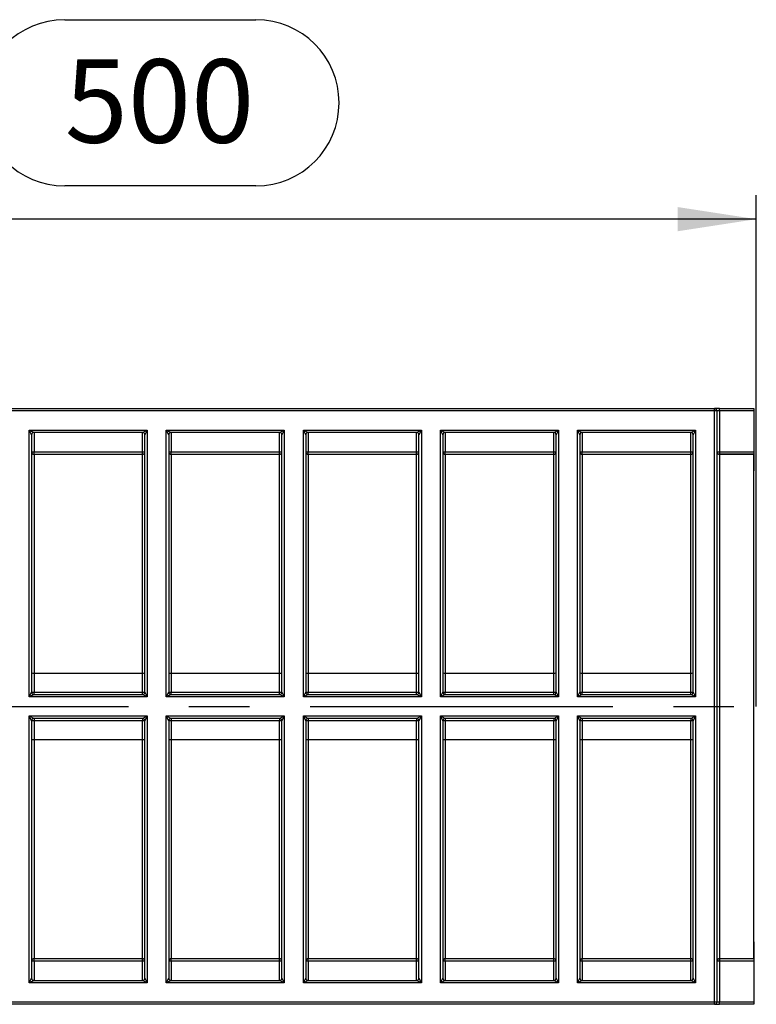
# Model space of a CAD drawing. Units: millimetres. Extents: x 70 to 4130, y 70 to 2900.
# Drawn here: x 1539 to 1848, y 1995 to 2408 of the extents above; entities that cross this region are included whole.
import ezdxf

# ---------------------------------------------------------------- set-up
doc = ezdxf.new("R2010")
doc.units = ezdxf.units.MM
doc.header["$LTSCALE"] = 10
doc.linetypes.add('CENTERX2', pattern=[20.32, 12.7, -2.54, 2.54, -2.54])
doc.layers.add('HAURATON_CENTERLINE', color=60, linetype='CENTERX2')
doc.layers.add('HAURATON_DIMENSIONING', color=1, linetype='Continuous')
doc.layers.add('HAURATON_PRODUCT_CONTOUR', color=7, linetype='Continuous', lineweight=25)
doc.styles.add('SLDTEXTSTYLE2', font='ARIAL.TTF', dxfattribs={"width": 0.948})
doc.dimstyles.new('SLDDIMSTYLE0', dxfattribs={"dimtxt": 35, "dimasz": 33.02, "dimexe": 0, "dimexo": 0.0625, "dimgap": 8.75, "dimtad": 1, "dimdec": 1, "dimrnd": 1e-09, "dimzin": 12, "dimdsep": 46, "dimtxsty": 'SLDTEXTSTYLE2', "dimsah": 1, "dimcen": 0.09, "dimadec": 0, "dimazin": 3, "dimtfac": 1, "dimtdec": 1, "dimtofl": 0, "dimtmove": 0, "dimatfit": 3, "dimfxl": 1, "dimfrac": 2, "dimtolj": 1, "dimtzin": 12, "dimarcsym": 0})

# ---------------------------------------------------------------- blocks, each defined once
blk = doc.blocks.new('_D_9')
at = {"layer": 'HAURATON_DIMENSIONING'}
for p, q in [((1558.2, 2407.99), (1638.41, 2407.99)), ((1638.41, 2338.23), (1558.2, 2338.23)), ((1348.31, 2244.78), (1348.31, 2334.28)), ((1848.31, 2119.78), (1848.31, 2334.28)), ((1848.31, 2324.28), (1348.31, 2324.28))]:
    blk.add_line(p, q, dxfattribs=at)
for centre, start, end in [((1558.2, 2373.11), 90, 270), ((1638.41, 2373.11), 270, 90)]:
    blk.add_arc(centre, 34.88, start, end, dxfattribs=at)
for points in [[(1348.31, 2324.28), (1381.33, 2319.2), (1381.33, 2329.36)], [(1848.31, 2324.28), (1815.29, 2329.36), (1815.29, 2319.2)]]:
    blk.add_solid(points, dxfattribs=at)
at = {"layer": 'HAURATON_DIMENSIONING', "insert": (1558.2, 2391.37), "char_height": 35, "attachment_point": 1, "style": 'SLDTEXTSTYLE2'}
blk.add_mtext('500', dxfattribs=at)

msp = doc.modelspace()

# ---------------------------------------------------------------- linework, layer by layer
at = {"layer": 'HAURATON_CENTERLINE'}
msp.add_line((848.31, 2119.78), (1848.31, 2119.78), dxfattribs=at)
at = {"layer": 'HAURATON_PRODUCT_CONTOUR'}
for p, q in [((840.31, 2244.78), (1830.81, 2244.78)), ((1830.81, 2243.78), (840.31, 2243.78)), ((1832.81, 2244.78), (1830.81, 2244.78)), ((1830.81, 2243.78), (1830.81, 2244.78)), ((1830.81, 1995.78), (1830.81, 2243.78)), ((1831.81, 2243.78), (1830.81, 2243.78)), ((1831.81, 2243.78), (1831.81, 1995.78)), ((1832.81, 2243.78), (1831.81, 2243.78)), ((1832.81, 2243.78), (1832.81, 2244.78)), ((1832.81, 2244.78), (1847.31, 2244.78)), ((1832.81, 2243.78), (1832.81, 2226.62)), ((1847.31, 2243.78), (1832.81, 2243.78)), ((1847.31, 2244.78), (1847.31, 2243.78)), ((1847.31, 2243.78), (1847.31, 2226.62)), ((1543.31, 2123.78), (1543.31, 2235.78)), ((1543.31, 2235.78), (1592.81, 2235.78)), ((1544.31, 2233.78), (1543.31, 2235.78)), ((1543.31, 2235.78), (1545.31, 2234.78)), ((1590.81, 2234.78), (1592.81, 2235.78)), ((1592.81, 2235.78), (1591.81, 2233.78)), ((1592.81, 2235.78), (1592.81, 2123.78)), ((1600.81, 2123.78), (1600.81, 2235.78)), ((1600.81, 2235.78), (1650.31, 2235.78)), ((1601.81, 2233.78), (1600.81, 2235.78)), ((1600.81, 2235.78), (1602.81, 2234.78)), ((1648.31, 2234.78), (1650.31, 2235.78)), ((1650.31, 2235.78), (1649.31, 2233.78)), ((1650.31, 2235.78), (1650.31, 2123.78)), ((1658.31, 2123.78), (1658.31, 2235.78)), ((1658.31, 2235.78), (1707.81, 2235.78)), ((1659.31, 2233.78), (1658.31, 2235.78)), ((1658.31, 2235.78), (1660.31, 2234.78)), ((1705.81, 2234.78), (1707.81, 2235.78)), ((1707.81, 2235.78), (1706.81, 2233.78)), ((1707.81, 2235.78), (1707.81, 2123.78)), ((1715.81, 2123.78), (1715.81, 2235.78)), ((1715.81, 2235.78), (1765.31, 2235.78)), ((1716.81, 2233.78), (1715.81, 2235.78)), ((1715.81, 2235.78), (1717.81, 2234.78)), ((1763.31, 2234.78), (1765.31, 2235.78)), ((1765.31, 2235.78), (1764.31, 2233.78)), ((1765.31, 2235.78), (1765.31, 2123.78)), ((1773.31, 2123.78), (1773.31, 2235.78)), ((1773.31, 2235.78), (1822.81, 2235.78)), ((1774.31, 2233.78), (1773.31, 2235.78)), ((1773.31, 2235.78), (1775.31, 2234.78)), ((1820.81, 2234.78), (1822.81, 2235.78)), ((1822.81, 2235.78), (1821.81, 2233.78)), ((1822.81, 2235.78), (1822.81, 2123.78)), ((1544.31, 2233.78), (1544.31, 2125.78)), ((1590.81, 2234.78), (1545.31, 2234.78)), ((1545.31, 2234.78), (1545.31, 2226.61)), ((1590.81, 2226.61), (1590.81, 2234.78)), ((1591.81, 2125.78), (1591.81, 2233.78)), ((1601.81, 2233.78), (1601.81, 2125.78)), ((1648.31, 2234.78), (1602.81, 2234.78)), ((1602.81, 2234.78), (1602.81, 2226.61)), ((1648.31, 2226.61), (1648.31, 2234.78)), ((1649.31, 2125.78), (1649.31, 2233.78)), ((1659.31, 2233.78), (1659.31, 2125.78)), ((1705.81, 2234.78), (1660.31, 2234.78)), ((1660.31, 2234.78), (1660.31, 2226.61)), ((1705.81, 2226.61), (1705.81, 2234.78)), ((1706.81, 2125.78), (1706.81, 2233.78)), ((1716.81, 2233.78), (1716.81, 2125.78)), ((1763.31, 2234.78), (1717.81, 2234.78)), ((1717.81, 2234.78), (1717.81, 2226.61)), ((1763.31, 2226.61), (1763.31, 2234.78)), ((1764.31, 2125.78), (1764.31, 2233.78)), ((1774.31, 2233.78), (1774.31, 2125.78)), ((1820.81, 2234.78), (1775.31, 2234.78)), ((1775.31, 2234.78), (1775.31, 2226.61)), ((1820.81, 2226.61), (1820.81, 2234.78)), ((1821.81, 2125.78), (1821.81, 2233.78)), ((1544.31, 2226.61), (1545.31, 2226.61)), ((1545.31, 2225.61), (1545.31, 2226.61)), ((1545.31, 2226.61), (1590.81, 2226.61)), ((1545.31, 2225.61), (1545.31, 2133.78)), ((1545.31, 2225.61), (1590.81, 2225.61)), ((1590.81, 2226.61), (1591.81, 2226.61)), ((1590.81, 2225.61), (1590.81, 2226.61)), ((1590.81, 2133.78), (1590.81, 2225.61)), ((1601.81, 2226.61), (1602.81, 2226.61)), ((1602.81, 2225.61), (1602.81, 2226.61)), ((1602.81, 2226.61), (1648.31, 2226.61)), ((1602.81, 2225.61), (1602.81, 2133.78)), ((1602.81, 2225.61), (1648.31, 2225.61)), ((1648.31, 2226.61), (1649.31, 2226.61)), ((1648.31, 2225.61), (1648.31, 2226.61)), ((1648.31, 2133.78), (1648.31, 2225.61)), ((1659.31, 2226.61), (1660.31, 2226.61)), ((1660.31, 2225.61), (1660.31, 2226.61)), ((1660.31, 2226.61), (1705.81, 2226.61)), ((1660.31, 2225.61), (1660.31, 2133.78)), ((1660.31, 2225.61), (1705.81, 2225.61)), ((1705.81, 2226.61), (1706.81, 2226.61)), ((1705.81, 2225.61), (1705.81, 2226.61)), ((1705.81, 2133.78), (1705.81, 2225.61)), ((1716.81, 2226.61), (1717.81, 2226.61)), ((1717.81, 2225.61), (1717.81, 2226.61)), ((1717.81, 2226.61), (1763.31, 2226.61)), ((1717.81, 2225.61), (1717.81, 2133.78)), ((1717.81, 2225.61), (1763.31, 2225.61)), ((1763.31, 2226.61), (1764.31, 2226.61)), ((1763.31, 2225.61), (1763.31, 2226.61)), ((1763.31, 2133.78), (1763.31, 2225.61)), ((1774.31, 2226.61), (1775.31, 2226.61)), ((1775.31, 2225.61), (1775.31, 2226.61)), ((1775.31, 2226.61), (1820.81, 2226.61)), ((1775.31, 2225.61), (1775.31, 2133.78)), ((1775.31, 2225.61), (1820.81, 2225.61)), ((1820.81, 2226.61), (1821.81, 2226.61)), ((1820.81, 2225.61), (1820.81, 2226.61)), ((1820.81, 2133.78), (1820.81, 2225.61)), ((1831.81, 2226.62), (1832.81, 2226.62)), ((1832.81, 2226.62), (1847.31, 2226.62)), ((1832.81, 2226.62), (1832.81, 2225.62)), ((1847.31, 2225.62), (1832.81, 2225.62)), ((1832.81, 2225.61), (1832.81, 2013.95)), ((1832.81, 2225.61), (1847.31, 2225.61)), ((1847.31, 2226.62), (1847.31, 2225.62)), ((1847.31, 2225.62), (1847.31, 2218.62)), ((1847.31, 2013.95), (1847.31, 2225.61)), ((1847.31, 2218.62), (1847.31, 2218.62)), ((1545.31, 2133.78), (1545.31, 2125.78)), ((1545.31, 2133.78), (1590.81, 2133.78)), ((1590.81, 2125.78), (1590.81, 2133.78)), ((1602.81, 2133.78), (1602.81, 2125.78)), ((1602.81, 2133.78), (1648.31, 2133.78)), ((1648.31, 2125.78), (1648.31, 2133.78)), ((1660.31, 2133.78), (1660.31, 2125.78)), ((1660.31, 2133.78), (1705.81, 2133.78)), ((1705.81, 2125.78), (1705.81, 2133.78)), ((1717.81, 2133.78), (1717.81, 2125.78)), ((1717.81, 2133.78), (1763.31, 2133.78)), ((1763.31, 2125.78), (1763.31, 2133.78)), ((1775.31, 2133.78), (1775.31, 2125.78)), ((1775.31, 2133.78), (1820.81, 2133.78)), ((1820.81, 2125.78), (1820.81, 2133.78)), ((1543.31, 2123.78), (1544.31, 2125.78)), ((1545.31, 2124.78), (1543.31, 2123.78)), ((1544.31, 2125.78), (1545.31, 2125.78)), ((1545.31, 2124.78), (1545.31, 2125.78)), ((1545.31, 2125.78), (1590.81, 2125.78)), ((1545.31, 2124.78), (1590.81, 2124.78)), ((1590.81, 2125.78), (1591.81, 2125.78)), ((1590.81, 2124.78), (1590.81, 2125.78)), ((1592.81, 2123.78), (1590.81, 2124.78)), ((1591.81, 2125.78), (1592.81, 2123.78)), ((1600.81, 2123.78), (1601.81, 2125.78)), ((1602.81, 2124.78), (1600.81, 2123.78)), ((1601.81, 2125.78), (1602.81, 2125.78)), ((1602.81, 2124.78), (1602.81, 2125.78)), ((1602.81, 2125.78), (1648.31, 2125.78)), ((1602.81, 2124.78), (1648.31, 2124.78)), ((1648.31, 2125.78), (1649.31, 2125.78)), ((1648.31, 2124.78), (1648.31, 2125.78)), ((1650.31, 2123.78), (1648.31, 2124.78)), ((1649.31, 2125.78), (1650.31, 2123.78)), ((1658.31, 2123.78), (1659.31, 2125.78)), ((1660.31, 2124.78), (1658.31, 2123.78)), ((1659.31, 2125.78), (1660.31, 2125.78)), ((1660.31, 2124.78), (1660.31, 2125.78)), ((1660.31, 2125.78), (1705.81, 2125.78)), ((1660.31, 2124.78), (1705.81, 2124.78)), ((1705.81, 2125.78), (1706.81, 2125.78)), ((1705.81, 2124.78), (1705.81, 2125.78)), ((1707.81, 2123.78), (1705.81, 2124.78)), ((1706.81, 2125.78), (1707.81, 2123.78)), ((1715.81, 2123.78), (1716.81, 2125.78)), ((1717.81, 2124.78), (1715.81, 2123.78)), ((1716.81, 2125.78), (1717.81, 2125.78)), ((1717.81, 2124.78), (1717.81, 2125.78)), ((1717.81, 2125.78), (1763.31, 2125.78)), ((1717.81, 2124.78), (1763.31, 2124.78)), ((1763.31, 2125.78), (1764.31, 2125.78)), ((1763.31, 2124.78), (1763.31, 2125.78)), ((1765.31, 2123.78), (1763.31, 2124.78)), ((1764.31, 2125.78), (1765.31, 2123.78)), ((1773.31, 2123.78), (1774.31, 2125.78)), ((1775.31, 2124.78), (1773.31, 2123.78)), ((1774.31, 2125.78), (1775.31, 2125.78)), ((1775.31, 2124.78), (1775.31, 2125.78)), ((1775.31, 2125.78), (1820.81, 2125.78)), ((1775.31, 2124.78), (1820.81, 2124.78)), ((1820.81, 2125.78), (1821.81, 2125.78)), ((1820.81, 2124.78), (1820.81, 2125.78)), ((1822.81, 2123.78), (1820.81, 2124.78)), ((1821.81, 2125.78), (1822.81, 2123.78)), ((1592.81, 2123.78), (1543.31, 2123.78)), ((1650.31, 2123.78), (1600.81, 2123.78)), ((1707.81, 2123.78), (1658.31, 2123.78)), ((1765.31, 2123.78), (1715.81, 2123.78)), ((1822.81, 2123.78), (1773.31, 2123.78)), ((1543.31, 2003.78), (1543.31, 2115.78)), ((1543.31, 2115.78), (1592.81, 2115.78)), ((1544.31, 2113.78), (1543.31, 2115.78)), ((1543.31, 2115.78), (1545.31, 2114.78)), ((1590.81, 2114.78), (1592.81, 2115.78)), ((1592.81, 2115.78), (1591.81, 2113.78)), ((1592.81, 2115.78), (1592.81, 2003.78)), ((1600.81, 2003.78), (1600.81, 2115.78)), ((1600.81, 2115.78), (1650.31, 2115.78)), ((1601.81, 2113.78), (1600.81, 2115.78)), ((1600.81, 2115.78), (1602.81, 2114.78)), ((1648.31, 2114.78), (1650.31, 2115.78)), ((1650.31, 2115.78), (1649.31, 2113.78)), ((1650.31, 2115.78), (1650.31, 2003.78)), ((1658.31, 2003.78), (1658.31, 2115.78)), ((1658.31, 2115.78), (1707.81, 2115.78)), ((1659.31, 2113.78), (1658.31, 2115.78)), ((1658.31, 2115.78), (1660.31, 2114.78)), ((1705.81, 2114.78), (1707.81, 2115.78)), ((1707.81, 2115.78), (1706.81, 2113.78)), ((1707.81, 2115.78), (1707.81, 2003.78)), ((1715.81, 2003.78), (1715.81, 2115.78)), ((1715.81, 2115.78), (1765.31, 2115.78)), ((1716.81, 2113.78), (1715.81, 2115.78)), ((1715.81, 2115.78), (1717.81, 2114.78)), ((1763.31, 2114.78), (1765.31, 2115.78)), ((1765.31, 2115.78), (1764.31, 2113.78)), ((1765.31, 2115.78), (1765.31, 2003.78)), ((1773.31, 2003.78), (1773.31, 2115.78)), ((1773.31, 2115.78), (1822.81, 2115.78)), ((1774.31, 2113.78), (1773.31, 2115.78)), ((1773.31, 2115.78), (1775.31, 2114.78)), ((1820.81, 2114.78), (1822.81, 2115.78)), ((1822.81, 2115.78), (1821.81, 2113.78)), ((1822.81, 2115.78), (1822.81, 2003.78)), ((1544.31, 2113.78), (1544.31, 2005.78)), ((1545.31, 2113.78), (1544.31, 2113.78)), ((1590.81, 2114.78), (1545.31, 2114.78)), ((1545.31, 2114.78), (1545.31, 2113.78)), ((1545.31, 2113.78), (1545.31, 2105.78)), ((1590.81, 2113.78), (1545.31, 2113.78)), ((1590.81, 2114.78), (1590.81, 2113.78)), ((1590.81, 2105.78), (1590.81, 2113.78)), ((1591.81, 2113.78), (1590.81, 2113.78)), ((1591.81, 2005.78), (1591.81, 2113.78)), ((1601.81, 2113.78), (1601.81, 2005.78)), ((1602.81, 2113.78), (1601.81, 2113.78)), ((1648.31, 2114.78), (1602.81, 2114.78)), ((1602.81, 2114.78), (1602.81, 2113.78)), ((1602.81, 2113.78), (1602.81, 2105.78)), ((1648.31, 2113.78), (1602.81, 2113.78)), ((1648.31, 2114.78), (1648.31, 2113.78)), ((1648.31, 2105.78), (1648.31, 2113.78)), ((1649.31, 2113.78), (1648.31, 2113.78)), ((1649.31, 2005.78), (1649.31, 2113.78)), ((1659.31, 2113.78), (1659.31, 2005.78)), ((1660.31, 2113.78), (1659.31, 2113.78)), ((1705.81, 2114.78), (1660.31, 2114.78)), ((1660.31, 2114.78), (1660.31, 2113.78)), ((1660.31, 2113.78), (1660.31, 2105.78)), ((1705.81, 2113.78), (1660.31, 2113.78)), ((1705.81, 2114.78), (1705.81, 2113.78)), ((1705.81, 2105.78), (1705.81, 2113.78)), ((1706.81, 2113.78), (1705.81, 2113.78)), ((1706.81, 2005.78), (1706.81, 2113.78)), ((1716.81, 2113.78), (1716.81, 2005.78)), ((1717.81, 2113.78), (1716.81, 2113.78)), ((1763.31, 2114.78), (1717.81, 2114.78)), ((1717.81, 2114.78), (1717.81, 2113.78)), ((1717.81, 2113.78), (1717.81, 2105.78)), ((1763.31, 2113.78), (1717.81, 2113.78)), ((1763.31, 2114.78), (1763.31, 2113.78)), ((1763.31, 2105.78), (1763.31, 2113.78)), ((1764.31, 2113.78), (1763.31, 2113.78)), ((1764.31, 2005.78), (1764.31, 2113.78)), ((1774.31, 2113.78), (1774.31, 2005.78)), ((1775.31, 2113.78), (1774.31, 2113.78)), ((1820.81, 2114.78), (1775.31, 2114.78)), ((1775.31, 2114.78), (1775.31, 2113.78)), ((1775.31, 2113.78), (1775.31, 2105.78)), ((1820.81, 2113.78), (1775.31, 2113.78)), ((1820.81, 2114.78), (1820.81, 2113.78)), ((1820.81, 2105.78), (1820.81, 2113.78)), ((1821.81, 2113.78), (1820.81, 2113.78)), ((1821.81, 2005.78), (1821.81, 2113.78)), ((1545.31, 2105.78), (1545.31, 2013.95)), ((1590.81, 2105.78), (1545.31, 2105.78)), ((1590.81, 2013.95), (1590.81, 2105.78)), ((1602.81, 2105.78), (1602.81, 2013.95)), ((1648.31, 2105.78), (1602.81, 2105.78)), ((1648.31, 2013.95), (1648.31, 2105.78)), ((1660.31, 2105.78), (1660.31, 2013.95)), ((1705.81, 2105.78), (1660.31, 2105.78)), ((1705.81, 2013.95), (1705.81, 2105.78)), ((1717.81, 2105.78), (1717.81, 2013.95)), ((1763.31, 2105.78), (1717.81, 2105.78)), ((1763.31, 2013.95), (1763.31, 2105.78)), ((1775.31, 2105.78), (1775.31, 2013.95)), ((1820.81, 2105.78), (1775.31, 2105.78)), ((1820.81, 2013.95), (1820.81, 2105.78)), ((1847.31, 2020.95), (1847.31, 2020.95)), ((1847.31, 2020.95), (1847.31, 2013.95)), ((1545.31, 2012.95), (1544.31, 2012.95)), ((1545.31, 2013.95), (1590.81, 2013.95)), ((1545.31, 2012.95), (1545.31, 2013.95)), ((1590.81, 2012.95), (1545.31, 2012.95)), ((1545.31, 2012.95), (1545.31, 2004.78)), ((1590.81, 2012.95), (1590.81, 2013.95)), ((1591.81, 2012.95), (1590.81, 2012.95)), ((1590.81, 2004.78), (1590.81, 2012.95)), ((1602.81, 2012.95), (1601.81, 2012.95)), ((1602.81, 2013.95), (1648.31, 2013.95)), ((1602.81, 2012.95), (1602.81, 2013.95)), ((1648.31, 2012.95), (1602.81, 2012.95)), ((1602.81, 2012.95), (1602.81, 2004.78)), ((1648.31, 2012.95), (1648.31, 2013.95)), ((1649.31, 2012.95), (1648.31, 2012.95)), ((1648.31, 2004.78), (1648.31, 2012.95)), ((1660.31, 2012.95), (1659.31, 2012.95)), ((1660.31, 2013.95), (1705.81, 2013.95)), ((1660.31, 2012.95), (1660.31, 2013.95)), ((1705.81, 2012.95), (1660.31, 2012.95)), ((1660.31, 2012.95), (1660.31, 2004.78)), ((1705.81, 2012.95), (1705.81, 2013.95)), ((1706.81, 2012.95), (1705.81, 2012.95)), ((1705.81, 2004.78), (1705.81, 2012.95)), ((1717.81, 2012.95), (1716.81, 2012.95)), ((1717.81, 2013.95), (1763.31, 2013.95)), ((1717.81, 2012.95), (1717.81, 2013.95)), ((1763.31, 2012.95), (1717.81, 2012.95)), ((1717.81, 2012.95), (1717.81, 2004.78)), ((1763.31, 2012.95), (1763.31, 2013.95)), ((1764.31, 2012.95), (1763.31, 2012.95)), ((1763.31, 2004.78), (1763.31, 2012.95)), ((1775.31, 2012.95), (1774.31, 2012.95)), ((1775.31, 2013.95), (1820.81, 2013.95)), ((1775.31, 2012.95), (1775.31, 2013.95)), ((1820.81, 2012.95), (1775.31, 2012.95)), ((1775.31, 2012.95), (1775.31, 2004.78)), ((1820.81, 2012.95), (1820.81, 2013.95)), ((1821.81, 2012.95), (1820.81, 2012.95)), ((1820.81, 2004.78), (1820.81, 2012.95)), ((1832.81, 2012.95), (1831.81, 2012.95)), ((1832.81, 2013.95), (1847.31, 2013.95)), ((1832.81, 2013.95), (1832.81, 2012.95)), ((1832.81, 2013.95), (1847.31, 2013.95)), ((1832.81, 2012.95), (1832.81, 1995.78)), ((1847.31, 2012.95), (1832.81, 2012.95)), ((1847.31, 2013.95), (1847.31, 2012.95)), ((1847.31, 2012.95), (1847.31, 1995.78)), ((1543.31, 2003.78), (1544.31, 2005.78)), ((1545.31, 2004.78), (1543.31, 2003.78)), ((1545.31, 2004.78), (1590.81, 2004.78)), ((1592.81, 2003.78), (1590.81, 2004.78)), ((1591.81, 2005.78), (1592.81, 2003.78)), ((1600.81, 2003.78), (1601.81, 2005.78)), ((1602.81, 2004.78), (1600.81, 2003.78)), ((1602.81, 2004.78), (1648.31, 2004.78)), ((1650.31, 2003.78), (1648.31, 2004.78)), ((1649.31, 2005.78), (1650.31, 2003.78)), ((1658.31, 2003.78), (1659.31, 2005.78)), ((1660.31, 2004.78), (1658.31, 2003.78)), ((1660.31, 2004.78), (1705.81, 2004.78)), ((1707.81, 2003.78), (1705.81, 2004.78)), ((1706.81, 2005.78), (1707.81, 2003.78)), ((1715.81, 2003.78), (1716.81, 2005.78)), ((1717.81, 2004.78), (1715.81, 2003.78)), ((1717.81, 2004.78), (1763.31, 2004.78)), ((1765.31, 2003.78), (1763.31, 2004.78)), ((1764.31, 2005.78), (1765.31, 2003.78)), ((1773.31, 2003.78), (1774.31, 2005.78)), ((1775.31, 2004.78), (1773.31, 2003.78)), ((1775.31, 2004.78), (1820.81, 2004.78)), ((1822.81, 2003.78), (1820.81, 2004.78)), ((1821.81, 2005.78), (1822.81, 2003.78)), ((1592.81, 2003.78), (1543.31, 2003.78)), ((1650.31, 2003.78), (1600.81, 2003.78)), ((1707.81, 2003.78), (1658.31, 2003.78)), ((1765.31, 2003.78), (1715.81, 2003.78)), ((1822.81, 2003.78), (1773.31, 2003.78)), ((840.31, 1995.78), (1830.81, 1995.78)), ((1830.81, 1995.78), (1831.81, 1995.78)), ((1830.81, 1994.78), (1830.81, 1995.78)), ((1831.81, 1995.78), (1832.81, 1995.78)), ((1832.81, 1994.78), (1832.81, 1995.78)), ((1832.81, 1995.78), (1847.31, 1995.78)), ((1847.31, 1995.78), (1847.31, 1994.78)), ((1830.81, 1994.78), (840.31, 1994.78)), ((1830.81, 1994.78), (1832.81, 1994.78)), ((1847.31, 1994.78), (1832.81, 1994.78))]:
    msp.add_line(p, q, dxfattribs=at)
for centre, radius, start, end in [((1830.81, 2243.78), 1, 0, 90), ((1545.31, 2233.78), 1, 90, 180), ((1590.81, 2233.78), 1, 0, 90), ((1602.81, 2233.78), 1, 90, 180), ((1648.31, 2233.78), 1, 0, 90), ((1660.31, 2233.78), 1, 90, 180), ((1705.81, 2233.78), 1, 0, 90), ((1717.81, 2233.78), 1, 90, 180), ((1763.31, 2233.78), 1, 0, 90), ((1775.31, 2233.78), 1, 90, 180), ((1820.81, 2233.78), 1, 0, 90), ((1545.31, 2226.61), 1, 180, 270), ((1590.81, 2226.61), 1, 270, 0), ((1602.81, 2226.61), 1, 180, 270), ((1648.31, 2226.61), 1, 270, 0), ((1660.31, 2226.61), 1, 180, 270), ((1705.81, 2226.61), 1, 270, 0), ((1717.81, 2226.61), 1, 180, 270), ((1763.31, 2226.61), 1, 270, 0), ((1775.31, 2226.61), 1, 180, 270), ((1820.81, 2226.61), 1, 270, 0), ((1832.81, 2226.61), 1, 180, 270), ((1832.81, 2226.62), 1, 195.2789, 270), ((1545, 2136.75), 2.98, 256.5385, 275.878), ((1591.11, 2136.75), 2.98, 264.122, 283.4615), ((1602.5, 2136.75), 2.98, 256.5385, 275.878), ((1648.61, 2136.75), 2.98, 264.122, 283.4615), ((1660, 2136.75), 2.98, 256.5385, 275.878), ((1706.11, 2136.75), 2.98, 264.122, 283.4615), ((1717.5, 2136.75), 2.98, 256.5385, 275.878), ((1763.61, 2136.75), 2.98, 264.122, 283.4615), ((1775, 2136.75), 2.98, 256.5385, 275.878), ((1821.11, 2136.75), 2.98, 264.122, 283.4615), ((1545.31, 2125.78), 1, 180, 270), ((1590.81, 2125.78), 1, 270, 0), ((1602.81, 2125.78), 1, 180, 270), ((1648.31, 2125.78), 1, 270, 0), ((1660.31, 2125.78), 1, 180, 270), ((1705.81, 2125.78), 1, 270, 0), ((1717.81, 2125.78), 1, 180, 270), ((1763.31, 2125.78), 1, 270, 0), ((1775.31, 2125.78), 1, 180, 270), ((1820.81, 2125.78), 1, 270, 0), ((1545.31, 2113.78), 1, 90, 180), ((1590.81, 2113.78), 1, 0, 90), ((1602.81, 2113.78), 1, 90, 180), ((1648.31, 2113.78), 1, 0, 90), ((1660.31, 2113.78), 1, 90, 180), ((1705.81, 2113.78), 1, 0, 90), ((1717.81, 2113.78), 1, 90, 180), ((1763.31, 2113.78), 1, 0, 90), ((1775.31, 2113.78), 1, 90, 180), ((1820.81, 2113.78), 1, 0, 90), ((1545, 2102.82), 2.98, 84.122, 103.4615), ((1591.11, 2102.82), 2.98, 76.5385, 95.878), ((1602.5, 2102.82), 2.98, 84.122, 103.4615), ((1648.61, 2102.82), 2.98, 76.5385, 95.878), ((1660, 2102.82), 2.98, 84.122, 103.4615), ((1706.11, 2102.82), 2.98, 76.5385, 95.878), ((1717.5, 2102.82), 2.98, 84.122, 103.4615), ((1763.61, 2102.82), 2.98, 76.5385, 95.878), ((1775, 2102.82), 2.98, 84.122, 103.4615), ((1821.11, 2102.82), 2.98, 76.5385, 95.878), ((1545.31, 2012.95), 1, 90, 180), ((1590.81, 2012.95), 1, 0, 90), ((1602.81, 2012.95), 1, 90, 180), ((1648.31, 2012.95), 1, 0, 90), ((1660.31, 2012.95), 1, 90, 180), ((1705.81, 2012.95), 1, 0, 90), ((1717.81, 2012.95), 1, 90, 180), ((1763.31, 2012.95), 1, 0, 90), ((1775.31, 2012.95), 1, 90, 180), ((1820.81, 2012.95), 1, 0, 90), ((1832.81, 2012.95), 1, 90, 180), ((1832.81, 2012.95), 1, 90, 164.7144), ((1545.31, 2005.78), 1, 180, 270), ((1590.81, 2005.78), 1, 270, 0), ((1602.81, 2005.78), 1, 180, 270), ((1648.31, 2005.78), 1, 270, 0), ((1660.31, 2005.78), 1, 180, 270), ((1705.81, 2005.78), 1, 270, 0), ((1717.81, 2005.78), 1, 180, 270), ((1763.31, 2005.78), 1, 270, 0), ((1775.31, 2005.78), 1, 180, 270), ((1820.81, 2005.78), 1, 270, 0), ((1830.81, 1995.78), 1, 270, 0)]:
    msp.add_arc(centre, radius, start, end, dxfattribs=at)

# ---------------------------------------------------------------- dimensions: what is measured, and where the dimension line sits
at = {"layer": 'HAURATON_DIMENSIONING'}
dim = msp.add_linear_dim(base=(1348.31, 2324.28), p1=(1848.31, 2119.78), p2=(1348.31, 2244.78), dimstyle='SLDDIMSTYLE0', dxfattribs=at)
dim.commit()
dim.dimension.update_dxf_attribs({"geometry": '_D_9', "text_midpoint": (1598.31, 2324.28), "dimtype": 160})

doc.saveas('drawing.dxf')
